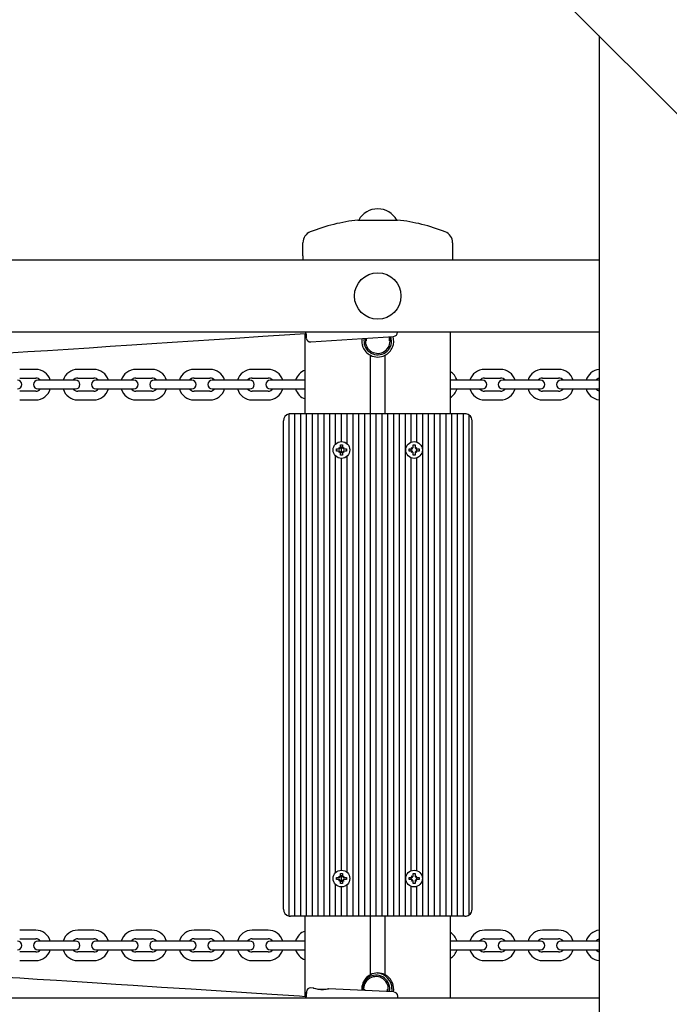
# Model space of a CAD drawing. Units: millimetres. Extents: x 7.5 to 28.2, y 8.3 to 24.
# Drawn here: x 18.5 to 18.9, y 12.5 to 13.2 of the extents above; entities that cross this region are included whole.
import ezdxf

# ---------------------------------------------------------------- set-up
doc = ezdxf.new("R2010")
doc.units = ezdxf.units.MM
doc.header["$LTSCALE"] = 165
doc.header["$PDSIZE"] = -1
doc.linetypes.add('SLD-Сплошная', pattern=[0])
doc.styles.get("Standard").update_dxf_attribs({"font": 'isocpeui.ttf'})
doc.dimstyles.new('ISO-25', dxfattribs={"dimtxt": 2.5, "dimasz": 2.5, "dimexe": 1.25, "dimexo": 0.625, "dimtad": 1, "dimtxsty": 'Standard', "dimcen": 2.5, "dimadec": 0, "dimazin": 0, "dimtfac": 1, "dimtmove": 0, "dimatfit": 3, "dimfxl": 1, "dimarcsym": 0})

# ---------------------------------------------------------------- blocks, each defined once
blk = doc.blocks.new('_D_25')
at = {"color": 0, "lineweight": -2, "transparency": 16777216}
for p, q in [((9.86319, 15.86515), (9.86319, 8.31606)), ((26.54302, 14.75528), (26.54302, 8.31606)), ((10.35819, 8.48106), (26.04802, 8.48106))]:
    blk.add_line(p, q, dxfattribs=at)
at = {"color": 0, "transparency": 16777216}
for points in [[(10.35819, 8.56356), (10.35819, 8.39856), (9.86319, 8.48106)], [(26.04802, 8.56356), (26.04802, 8.39856), (26.54302, 8.48106)]]:
    blk.add_solid(points, dxfattribs=at)
at = {"layer": 'Defpoints', "color": 0, "transparency": 16777216}
for p in [(9.86319, 15.86515), (26.54302, 14.75528), (26.54302, 8.48106)]:
    blk.add_point(p, dxfattribs=at)
at = {"color": 0, "transparency": 16777216, "insert": (18.20311, 9.27506), "char_height": 0.495, "attachment_point": 2}
blk.add_mtext('16,68м', dxfattribs=at)
blk = doc.blocks.new('_D_26')
at = {"color": 0, "lineweight": -2, "transparency": 16777216}
for p, q in [((15.88933, 21.71128), (28.16741, 21.71128)), ((28.00241, 10.44078), (28.00241, 21.21628)), ((22.17983, 9.94578), (28.16741, 9.94578))]:
    blk.add_line(p, q, dxfattribs=at)
at = {"color": 0, "transparency": 16777216}
for points in [[(27.91991, 21.21628), (28.08491, 21.21628), (28.00241, 21.71128)], [(27.91991, 10.44078), (28.08491, 10.44078), (28.00241, 9.94578)]]:
    blk.add_solid(points, dxfattribs=at)
at = {"layer": 'Defpoints', "color": 0, "transparency": 16777216}
for p in [(15.88933, 21.71128), (28.00241, 21.71128), (22.17983, 9.94578)]:
    blk.add_point(p, dxfattribs=at)
at = {"color": 0, "transparency": 16777216, "insert": (27.20841, 15.72907), "char_height": 0.495, "attachment_point": 2, "rotation": 90}
blk.add_mtext('11,77м', dxfattribs=at)

msp = doc.modelspace()

# ---------------------------------------------------------------- linework, layer by layer
at = {"color": 7, "linetype": 'SLD-Сплошная', "lineweight": 25}
for p, q in [((19.51369, 12.49828), (18.83561, 13.17636)), ((18.86619, 13.14578), (18.86619, 11.84179)), ((18.70018, 13.01904), (18.71383, 13.01904)), ((18.71383, 13.01904), (18.72748, 13.01904)), ((18.66233, 12.99449), (18.66233, 13.00347)), ((18.76533, 13.00347), (18.76533, 12.99449)), ((18.66233, 12.99449), (18.66233, 12.99178)), ((18.76533, 12.99449), (18.76533, 12.99178)), ((17.10146, 12.99178), (18.86619, 12.99178)), ((18.86619, 12.94178), (17.10146, 12.94178)), ((18.66383, 12.88578), (18.66383, 12.94094)), ((18.66783, 12.93519), (18.7247, 12.93897)), ((18.72183, 12.93591), (18.72183, 12.93878)), ((18.76383, 12.88578), (18.76383, 12.94178)), ((18.70583, 12.93771), (18.70583, 12.93591)), ((18.70883, 12.88578), (18.70883, 12.92598)), ((18.71883, 12.88578), (18.71883, 12.92598)), ((18.47833, 12.91628), (18.46733, 12.91628)), ((18.51833, 12.91628), (18.50733, 12.91628)), ((18.55833, 12.91628), (18.54733, 12.91628)), ((18.59833, 12.91628), (18.58733, 12.91628)), ((18.63833, 12.91628), (18.62733, 12.91628)), ((18.79833, 12.91628), (18.78733, 12.91628)), ((18.83833, 12.91628), (18.82733, 12.91628)), ((18.46733, 12.91028), (18.47833, 12.91028)), ((18.48733, 12.90878), (18.47983, 12.90878)), ((18.49833, 12.90878), (18.48733, 12.90878)), ((18.50583, 12.90878), (18.49833, 12.90878)), ((18.50733, 12.91028), (18.51833, 12.91028)), ((18.52733, 12.90878), (18.51983, 12.90878)), ((18.53833, 12.90878), (18.52733, 12.90878)), ((18.54583, 12.90878), (18.53833, 12.90878)), ((18.54733, 12.91028), (18.55833, 12.91028)), ((18.56733, 12.90878), (18.55983, 12.90878)), ((18.57833, 12.90878), (18.56733, 12.90878)), ((18.58583, 12.90878), (18.57833, 12.90878)), ((18.58733, 12.91028), (18.59833, 12.91028)), ((18.60733, 12.90878), (18.59983, 12.90878)), ((18.61833, 12.90878), (18.60733, 12.90878)), ((18.62583, 12.90878), (18.61833, 12.90878)), ((18.62733, 12.91028), (18.63833, 12.91028)), ((18.64733, 12.90878), (18.63983, 12.90878)), ((18.65833, 12.90878), (18.64733, 12.90878)), ((18.66383, 12.90878), (18.65833, 12.90878)), ((18.76733, 12.90878), (18.76383, 12.90878)), ((18.77833, 12.90878), (18.76733, 12.90878)), ((18.78583, 12.90878), (18.77833, 12.90878)), ((18.78733, 12.91028), (18.79833, 12.91028)), ((18.80733, 12.90878), (18.79983, 12.90878)), ((18.81833, 12.90878), (18.80733, 12.90878)), ((18.82583, 12.90878), (18.81833, 12.90878)), ((18.82733, 12.91028), (18.83833, 12.91028)), ((18.84733, 12.90878), (18.83983, 12.90878)), ((18.85833, 12.90878), (18.84733, 12.90878)), ((18.86583, 12.90878), (18.85833, 12.90878)), ((18.86619, 12.90876), (18.86583, 12.90878)), ((18.47833, 12.90128), (18.46733, 12.90128)), ((18.47983, 12.90278), (18.48733, 12.90278)), ((18.48733, 12.90278), (18.49833, 12.90278)), ((18.49833, 12.90278), (18.50583, 12.90278)), ((18.51833, 12.90128), (18.50733, 12.90128)), ((18.51983, 12.90278), (18.52733, 12.90278)), ((18.52733, 12.90278), (18.53833, 12.90278)), ((18.53833, 12.90278), (18.54583, 12.90278)), ((18.55833, 12.90128), (18.54733, 12.90128)), ((18.55983, 12.90278), (18.56733, 12.90278)), ((18.56733, 12.90278), (18.57833, 12.90278)), ((18.57833, 12.90278), (18.58583, 12.90278)), ((18.59833, 12.90128), (18.58733, 12.90128)), ((18.59983, 12.90278), (18.60733, 12.90278)), ((18.60733, 12.90278), (18.61833, 12.90278)), ((18.61833, 12.90278), (18.62583, 12.90278)), ((18.63833, 12.90128), (18.62733, 12.90128)), ((18.63983, 12.90278), (18.64733, 12.90278)), ((18.64733, 12.90278), (18.65833, 12.90278)), ((18.65833, 12.90278), (18.66383, 12.90278)), ((18.76383, 12.90278), (18.76733, 12.90278)), ((18.76733, 12.90278), (18.77833, 12.90278)), ((18.77833, 12.90278), (18.78583, 12.90278)), ((18.79833, 12.90128), (18.78733, 12.90128)), ((18.79983, 12.90278), (18.80733, 12.90278)), ((18.80733, 12.90278), (18.81833, 12.90278)), ((18.81833, 12.90278), (18.82583, 12.90278)), ((18.83833, 12.90128), (18.82733, 12.90128)), ((18.83983, 12.90278), (18.84733, 12.90278)), ((18.84733, 12.90278), (18.85833, 12.90278)), ((18.85833, 12.90278), (18.86583, 12.90278)), ((18.86583, 12.90278), (18.86619, 12.9028)), ((18.46733, 12.89528), (18.47833, 12.89528)), ((18.50733, 12.89528), (18.51833, 12.89528)), ((18.54733, 12.89528), (18.55833, 12.89528)), ((18.58733, 12.89528), (18.59833, 12.89528)), ((18.62733, 12.89528), (18.63833, 12.89528)), ((18.78733, 12.89528), (18.79833, 12.89528)), ((18.82733, 12.89528), (18.83833, 12.89528)), ((18.65283, 12.53988), (18.65283, 12.88568)), ((18.65683, 12.88578), (18.65383, 12.88578)), ((18.65683, 12.53978), (18.65683, 12.88578)), ((18.66083, 12.88578), (18.65683, 12.88578)), ((18.66083, 12.53978), (18.66083, 12.88578)), ((18.66483, 12.88578), (18.66083, 12.88578)), ((18.66483, 12.53978), (18.66483, 12.88578)), ((18.66883, 12.88578), (18.66483, 12.88578)), ((18.66883, 12.53978), (18.66883, 12.88578)), ((18.67283, 12.88578), (18.66883, 12.88578)), ((18.67283, 12.53978), (18.67283, 12.88578)), ((18.67683, 12.88578), (18.67283, 12.88578)), ((18.67683, 12.53978), (18.67683, 12.88578)), ((18.68083, 12.88578), (18.67683, 12.88578)), ((18.68083, 12.53978), (18.68083, 12.88578)), ((18.68483, 12.88578), (18.68083, 12.88578)), ((18.68483, 12.86491), (18.68483, 12.88578)), ((18.68883, 12.88578), (18.68483, 12.88578)), ((18.68883, 12.86653), (18.68883, 12.88578)), ((18.69283, 12.88578), (18.68883, 12.88578)), ((18.69283, 12.86491), (18.69283, 12.88578)), ((18.69683, 12.88578), (18.69283, 12.88578)), ((18.69683, 12.53978), (18.69683, 12.88578)), ((18.70083, 12.88578), (18.69683, 12.88578)), ((18.70083, 12.53978), (18.70083, 12.88578)), ((18.70483, 12.88578), (18.70083, 12.88578)), ((18.70483, 12.53978), (18.70483, 12.88578)), ((18.70883, 12.88578), (18.70483, 12.88578)), ((18.70883, 12.53978), (18.70883, 12.88578)), ((18.71283, 12.88578), (18.70883, 12.88578)), ((18.71283, 12.53978), (18.71283, 12.88578)), ((18.71683, 12.88578), (18.71283, 12.88578)), ((18.71683, 12.53978), (18.71683, 12.88578)), ((18.72083, 12.88578), (18.71683, 12.88578)), ((18.72083, 12.53978), (18.72083, 12.88578)), ((18.72483, 12.88578), (18.72083, 12.88578)), ((18.72483, 12.53978), (18.72483, 12.88578)), ((18.72883, 12.88578), (18.72483, 12.88578)), ((18.72883, 12.53978), (18.72883, 12.88578)), ((18.73283, 12.88578), (18.72883, 12.88578)), ((18.73283, 12.53978), (18.73283, 12.88578)), ((18.73683, 12.88578), (18.73283, 12.88578)), ((18.73683, 12.86617), (18.73683, 12.88578)), ((18.74083, 12.88578), (18.73683, 12.88578)), ((18.74083, 12.86617), (18.74083, 12.88578)), ((18.74483, 12.88578), (18.74083, 12.88578)), ((18.74483, 12.53978), (18.74483, 12.88578)), ((18.74883, 12.88578), (18.74483, 12.88578)), ((18.74883, 12.53978), (18.74883, 12.88578)), ((18.75283, 12.88578), (18.74883, 12.88578)), ((18.75283, 12.53978), (18.75283, 12.88578)), ((18.75683, 12.88578), (18.75283, 12.88578)), ((18.75683, 12.53978), (18.75683, 12.88578)), ((18.76083, 12.88578), (18.75683, 12.88578)), ((18.76083, 12.53978), (18.76083, 12.88578)), ((18.76483, 12.88578), (18.76083, 12.88578)), ((18.76483, 12.53978), (18.76483, 12.88578)), ((18.76883, 12.88578), (18.76483, 12.88578)), ((18.76883, 12.53978), (18.76883, 12.88578)), ((18.77283, 12.88578), (18.76883, 12.88578)), ((18.77283, 12.53978), (18.77283, 12.88578)), ((18.77383, 12.88578), (18.77283, 12.88578)), ((18.77683, 12.54078), (18.77683, 12.88478)), ((18.64883, 12.54478), (18.64883, 12.88078)), ((18.77883, 12.54478), (18.77883, 12.88078)), ((18.68813, 12.86423), (18.68953, 12.86423)), ((18.68813, 12.86251), (18.68813, 12.86423)), ((18.68953, 12.86423), (18.68953, 12.86251)), ((18.73813, 12.86423), (18.73953, 12.86423)), ((18.73813, 12.86251), (18.73813, 12.86423)), ((18.73953, 12.86423), (18.73953, 12.86251)), ((18.68538, 12.86148), (18.6871, 12.86148)), ((18.68538, 12.86008), (18.68538, 12.86148)), ((18.6871, 12.86008), (18.68538, 12.86008)), ((18.68762, 12.86162), (18.6871, 12.86251)), ((18.68711, 12.8625), (18.6871, 12.86251)), ((18.6871, 12.86251), (18.68799, 12.86199)), ((18.6871, 12.85906), (18.68762, 12.85994)), ((18.68799, 12.85957), (18.6871, 12.85906)), ((18.68711, 12.85906), (18.6871, 12.85906)), ((18.68813, 12.85733), (18.68813, 12.85906)), ((18.68953, 12.85733), (18.68813, 12.85733)), ((18.68883, 12.85849), (18.68883, 12.86308)), ((18.68953, 12.85906), (18.68953, 12.85733)), ((18.68967, 12.86199), (18.69055, 12.86251)), ((18.69055, 12.85906), (18.68967, 12.85957)), ((18.69055, 12.86251), (18.69004, 12.86162)), ((18.69004, 12.85994), (18.69055, 12.85906)), ((18.69055, 12.8625), (18.69055, 12.86251)), ((18.69055, 12.86148), (18.69228, 12.86148)), ((18.69228, 12.86008), (18.69055, 12.86008)), ((18.69055, 12.85906), (18.69055, 12.85906)), ((18.69228, 12.86148), (18.69228, 12.86008)), ((18.73538, 12.86148), (18.7371, 12.86148)), ((18.73538, 12.86008), (18.73538, 12.86148)), ((18.7371, 12.86008), (18.73538, 12.86008)), ((18.73683, 12.86008), (18.73683, 12.86148)), ((18.7371, 12.86251), (18.73799, 12.86199)), ((18.73762, 12.86162), (18.7371, 12.86251)), ((18.73728, 12.86233), (18.7371, 12.86251)), ((18.7371, 12.85906), (18.73762, 12.85994)), ((18.73799, 12.85957), (18.7371, 12.85906)), ((18.73728, 12.85923), (18.7371, 12.85906)), ((18.73813, 12.85733), (18.73813, 12.85906)), ((18.73953, 12.85733), (18.73813, 12.85733)), ((18.73953, 12.85906), (18.73953, 12.85733)), ((18.73967, 12.86199), (18.74055, 12.86251)), ((18.74055, 12.85906), (18.73967, 12.85957)), ((18.74055, 12.86251), (18.74004, 12.86162)), ((18.74004, 12.85994), (18.74055, 12.85906)), ((18.74038, 12.86233), (18.74055, 12.86251)), ((18.74038, 12.85923), (18.74055, 12.85906)), ((18.74055, 12.86148), (18.74228, 12.86148)), ((18.74228, 12.86008), (18.74055, 12.86008)), ((18.74083, 12.86008), (18.74083, 12.86148)), ((18.74228, 12.86148), (18.74228, 12.86008)), ((18.68483, 12.56991), (18.68483, 12.85665)), ((18.68883, 12.57153), (18.68883, 12.85503)), ((18.69283, 12.56991), (18.69283, 12.85665)), ((18.73683, 12.57117), (18.73683, 12.85539)), ((18.74083, 12.57117), (18.74083, 12.85539)), ((18.68538, 12.56648), (18.6871, 12.56648)), ((18.68538, 12.56508), (18.68538, 12.56648)), ((18.68711, 12.5675), (18.6871, 12.56751)), ((18.6871, 12.56751), (18.68799, 12.56699)), ((18.68762, 12.56662), (18.6871, 12.56751)), ((18.68813, 12.56923), (18.68953, 12.56923)), ((18.68813, 12.56751), (18.68813, 12.56923)), ((18.68883, 12.56349), (18.68883, 12.56808)), ((18.68953, 12.56923), (18.68953, 12.56751)), ((18.68967, 12.56699), (18.69055, 12.56751)), ((18.69055, 12.56751), (18.69004, 12.56662)), ((18.69055, 12.5675), (18.69055, 12.56751)), ((18.69055, 12.56648), (18.69228, 12.56648)), ((18.69228, 12.56648), (18.69228, 12.56508)), ((18.73538, 12.56648), (18.7371, 12.56648)), ((18.73538, 12.56508), (18.73538, 12.56648)), ((18.73683, 12.56508), (18.73683, 12.56648)), ((18.7371, 12.56751), (18.73799, 12.56699)), ((18.73762, 12.56662), (18.7371, 12.56751)), ((18.73728, 12.56733), (18.7371, 12.56751)), ((18.73813, 12.56923), (18.73953, 12.56923)), ((18.73813, 12.56751), (18.73813, 12.56923)), ((18.73953, 12.56923), (18.73953, 12.56751)), ((18.73967, 12.56699), (18.74055, 12.56751)), ((18.74055, 12.56751), (18.74004, 12.56662)), ((18.74038, 12.56733), (18.74055, 12.56751)), ((18.74055, 12.56648), (18.74228, 12.56648)), ((18.74083, 12.56508), (18.74083, 12.56648)), ((18.74228, 12.56648), (18.74228, 12.56508)), ((18.68483, 12.53978), (18.68483, 12.56165)), ((18.6871, 12.56508), (18.68538, 12.56508)), ((18.6871, 12.56406), (18.68762, 12.56494)), ((18.68799, 12.56457), (18.6871, 12.56406)), ((18.68711, 12.56406), (18.6871, 12.56406)), ((18.68813, 12.56233), (18.68813, 12.56406)), ((18.68953, 12.56233), (18.68813, 12.56233)), ((18.68883, 12.53978), (18.68883, 12.56003)), ((18.68953, 12.56406), (18.68953, 12.56233)), ((18.69055, 12.56406), (18.68967, 12.56457)), ((18.69004, 12.56494), (18.69055, 12.56406)), ((18.69228, 12.56508), (18.69055, 12.56508)), ((18.69055, 12.56406), (18.69055, 12.56406)), ((18.69283, 12.53978), (18.69283, 12.56165)), ((18.7371, 12.56508), (18.73538, 12.56508)), ((18.73683, 12.53978), (18.73683, 12.56039)), ((18.7371, 12.56406), (18.73762, 12.56494)), ((18.73799, 12.56457), (18.7371, 12.56406)), ((18.73728, 12.56423), (18.7371, 12.56406)), ((18.73813, 12.56233), (18.73813, 12.56406)), ((18.73953, 12.56233), (18.73813, 12.56233)), ((18.73953, 12.56406), (18.73953, 12.56233)), ((18.74055, 12.56406), (18.73967, 12.56457)), ((18.74004, 12.56494), (18.74055, 12.56406)), ((18.74038, 12.56423), (18.74055, 12.56406)), ((18.74228, 12.56508), (18.74055, 12.56508)), ((18.74083, 12.53978), (18.74083, 12.56039)), ((18.65683, 12.53978), (18.65383, 12.53978)), ((18.66083, 12.53978), (18.65683, 12.53978)), ((18.66483, 12.53978), (18.66083, 12.53978)), ((18.66383, 12.48448), (18.66383, 12.53978)), ((18.66883, 12.53978), (18.66483, 12.53978)), ((18.67283, 12.53978), (18.66883, 12.53978)), ((18.67683, 12.53978), (18.67283, 12.53978)), ((18.68083, 12.53978), (18.67683, 12.53978)), ((18.68483, 12.53978), (18.68083, 12.53978)), ((18.68883, 12.53978), (18.68483, 12.53978)), ((18.69283, 12.53978), (18.68883, 12.53978)), ((18.69683, 12.53978), (18.69283, 12.53978)), ((18.70083, 12.53978), (18.69683, 12.53978)), ((18.70483, 12.53978), (18.70083, 12.53978)), ((18.70883, 12.53978), (18.70483, 12.53978)), ((18.71283, 12.53978), (18.70883, 12.53978)), ((18.70883, 12.49958), (18.70883, 12.53978)), ((18.71683, 12.53978), (18.71283, 12.53978)), ((18.72083, 12.53978), (18.71683, 12.53978)), ((18.71883, 12.49958), (18.71883, 12.53978)), ((18.72483, 12.53978), (18.72083, 12.53978)), ((18.72883, 12.53978), (18.72483, 12.53978)), ((18.73283, 12.53978), (18.72883, 12.53978)), ((18.73683, 12.53978), (18.73283, 12.53978)), ((18.74083, 12.53978), (18.73683, 12.53978)), ((18.74483, 12.53978), (18.74083, 12.53978)), ((18.74883, 12.53978), (18.74483, 12.53978)), ((18.75283, 12.53978), (18.74883, 12.53978)), ((18.75683, 12.53978), (18.75283, 12.53978)), ((18.76083, 12.53978), (18.75683, 12.53978)), ((18.76483, 12.53978), (18.76083, 12.53978)), ((18.76383, 12.48378), (18.76383, 12.53978)), ((18.76883, 12.53978), (18.76483, 12.53978)), ((18.77283, 12.53978), (18.76883, 12.53978)), ((18.77383, 12.53978), (18.77283, 12.53978)), ((18.47833, 12.53028), (18.46733, 12.53028)), ((18.51833, 12.53028), (18.50733, 12.53028)), ((18.55833, 12.53028), (18.54733, 12.53028)), ((18.59833, 12.53028), (18.58733, 12.53028)), ((18.63833, 12.53028), (18.62733, 12.53028)), ((18.79833, 12.53028), (18.78733, 12.53028)), ((18.83833, 12.53028), (18.82733, 12.53028)), ((18.46733, 12.52428), (18.47833, 12.52428)), ((18.48733, 12.52278), (18.47983, 12.52278)), ((18.49833, 12.52278), (18.48733, 12.52278)), ((18.50583, 12.52278), (18.49833, 12.52278)), ((18.50733, 12.52428), (18.51833, 12.52428)), ((18.52733, 12.52278), (18.51983, 12.52278)), ((18.53833, 12.52278), (18.52733, 12.52278)), ((18.54583, 12.52278), (18.53833, 12.52278)), ((18.54733, 12.52428), (18.55833, 12.52428)), ((18.56733, 12.52278), (18.55983, 12.52278)), ((18.57833, 12.52278), (18.56733, 12.52278)), ((18.58583, 12.52278), (18.57833, 12.52278)), ((18.58733, 12.52428), (18.59833, 12.52428)), ((18.60733, 12.52278), (18.59983, 12.52278)), ((18.61833, 12.52278), (18.60733, 12.52278)), ((18.62583, 12.52278), (18.61833, 12.52278)), ((18.62733, 12.52428), (18.63833, 12.52428)), ((18.64733, 12.52278), (18.63983, 12.52278)), ((18.65833, 12.52278), (18.64733, 12.52278)), ((18.66383, 12.52278), (18.65833, 12.52278)), ((18.76733, 12.52278), (18.76383, 12.52278)), ((18.77833, 12.52278), (18.76733, 12.52278)), ((18.78583, 12.52278), (18.77833, 12.52278)), ((18.78733, 12.52428), (18.79833, 12.52428)), ((18.80733, 12.52278), (18.79983, 12.52278)), ((18.81833, 12.52278), (18.80733, 12.52278)), ((18.82583, 12.52278), (18.81833, 12.52278)), ((18.82733, 12.52428), (18.83833, 12.52428)), ((18.84733, 12.52278), (18.83983, 12.52278)), ((18.85833, 12.52278), (18.84733, 12.52278)), ((18.86583, 12.52278), (18.85833, 12.52278)), ((18.86619, 12.52276), (18.86583, 12.52278)), ((18.47833, 12.51528), (18.46733, 12.51528)), ((18.47983, 12.51678), (18.48733, 12.51678)), ((18.48733, 12.51678), (18.49833, 12.51678)), ((18.49833, 12.51678), (18.50583, 12.51678)), ((18.51833, 12.51528), (18.50733, 12.51528)), ((18.51983, 12.51678), (18.52733, 12.51678)), ((18.52733, 12.51678), (18.53833, 12.51678)), ((18.53833, 12.51678), (18.54583, 12.51678)), ((18.55833, 12.51528), (18.54733, 12.51528)), ((18.55983, 12.51678), (18.56733, 12.51678)), ((18.56733, 12.51678), (18.57833, 12.51678)), ((18.57833, 12.51678), (18.58583, 12.51678)), ((18.59833, 12.51528), (18.58733, 12.51528)), ((18.59983, 12.51678), (18.60733, 12.51678)), ((18.60733, 12.51678), (18.61833, 12.51678)), ((18.61833, 12.51678), (18.62583, 12.51678)), ((18.63833, 12.51528), (18.62733, 12.51528)), ((18.63983, 12.51678), (18.64733, 12.51678)), ((18.64733, 12.51678), (18.65833, 12.51678)), ((18.65833, 12.51678), (18.66383, 12.51678)), ((18.76383, 12.51678), (18.76733, 12.51678)), ((18.76733, 12.51678), (18.77833, 12.51678)), ((18.77833, 12.51678), (18.78583, 12.51678)), ((18.79833, 12.51528), (18.78733, 12.51528)), ((18.79983, 12.51678), (18.80733, 12.51678)), ((18.80733, 12.51678), (18.81833, 12.51678)), ((18.81833, 12.51678), (18.82583, 12.51678)), ((18.83833, 12.51528), (18.82733, 12.51528)), ((18.83983, 12.51678), (18.84733, 12.51678)), ((18.84733, 12.51678), (18.85833, 12.51678)), ((18.85833, 12.51678), (18.86583, 12.51678)), ((18.86583, 12.51678), (18.86619, 12.5168)), ((18.46733, 12.50928), (18.47833, 12.50928)), ((18.50733, 12.50928), (18.51833, 12.50928)), ((18.54733, 12.50928), (18.55833, 12.50928)), ((18.58733, 12.50928), (18.59833, 12.50928)), ((18.62733, 12.50928), (18.63833, 12.50928)), ((18.78733, 12.50928), (18.79833, 12.50928)), ((18.82733, 12.50928), (18.83833, 12.50928)), ((18.66972, 12.4904), (18.66785, 12.49049)), ((18.72479, 12.48773), (18.67993, 12.48991)), ((18.70312, 12.48978), (18.70318, 12.48878)), ((18.70462, 12.48965), (18.70462, 12.48871)), ((18.72062, 12.48793), (18.72062, 12.48965)), ((17.10146, 12.48378), (18.86619, 12.48378))]:
    msp.add_line(p, q, dxfattribs=at)
at = {"color": 7, "linetype": 'SLD-Сплошная', "lineweight": 25, "flags": 128}
for points in [[(18.36641, 12.9223), (18.36925, 12.92236), (18.37279, 12.92251), (18.37657, 12.92269), (18.38023, 12.92287), (18.38346, 12.92305), (18.38613, 12.92319), (18.39853, 12.9239), (18.40959, 12.92455), (18.42067, 12.92523), (18.44028, 12.92644), (18.45965, 12.92765), (18.47297, 12.9285), (18.48645, 12.92936), (18.50071, 12.93027), (18.51525, 12.93121), (18.5297, 12.93214), (18.54446, 12.9331), (18.55832, 12.93401), (18.57239, 12.93492), (18.58684, 12.93587), (18.60129, 12.93682), (18.61571, 12.93777), (18.63471, 12.93902), (18.65325, 12.94024), (18.65676, 12.94048), (18.66051, 12.94072), (18.66444, 12.94098)], [(18.66443, 12.94093), (18.66446, 12.94059), (18.66447, 12.94049), (18.66446, 12.94076), (18.66442, 12.94138), (18.66439, 12.94178)], [(18.72178, 12.93877), (18.72214, 12.93755), (18.72233, 12.93578)], [(18.72333, 12.93578), (18.72315, 12.93763), (18.72282, 12.93884)], [(18.66455, 12.48444), (18.66393, 12.48448), (18.65985, 12.48474), (18.64088, 12.48597), (18.60607, 12.48821), (18.58535, 12.48955), (18.56492, 12.49086), (18.5455, 12.49211), (18.53341, 12.49289), (18.52061, 12.49371), (18.50681, 12.49459), (18.4926, 12.4955), (18.47943, 12.49634), (18.46735, 12.49711), (18.46237, 12.49742), (18.45687, 12.49777), (18.45036, 12.49819), (18.44285, 12.49866), (18.43432, 12.4992), (18.4248, 12.4998), (18.4149, 12.50042), (18.4041, 12.50109), (18.39241, 12.5018), (18.37982, 12.50256), (18.36633, 12.50326)], [(18.66454, 12.48378), (18.66454, 12.48381), (18.66457, 12.48461), (18.66459, 12.48505), (18.66459, 12.48513), (18.66457, 12.48483), (18.66455, 12.48446)], [(18.67993, 12.48989), (18.68003, 12.48987), (18.67974, 12.48976), (18.67908, 12.48959), (18.67801, 12.48938), (18.6765, 12.48922), (18.67466, 12.48922), (18.67281, 12.48944), (18.67119, 12.48981), (18.67008, 12.49018), (18.66969, 12.49036), (18.66973, 12.4904), (18.67015, 12.49032), (18.67094, 12.49014), (18.67216, 12.4899), (18.67381, 12.48968), (18.67569, 12.48958), (18.6775, 12.48964), (18.67829, 12.48972), (18.67829, 12.48972)], [(18.67829, 12.48972), (18.67927, 12.48983), (18.67988, 12.4899)], [(18.72362, 12.48978), (18.72345, 12.48782), (18.72344, 12.48779)]]:
    msp.add_lwpolyline(points, dxfattribs=at)
at = {"color": 7, "linetype": 'SLD-Сплошная', "lineweight": 25}
for centre, radius in [((18.71383, 12.96678), 0.016), ((18.68883, 12.86078), 0.00575), ((18.73883, 12.86078), 0.00575), ((18.68883, 12.56578), 0.00575), ((18.73883, 12.56578), 0.00575)]:
    msp.add_circle(centre, radius, dxfattribs=at)
for centre, radius, start, end in [((18.71383, 13.01181), 0.01497, 28.87528, 151.12472), ((18.71383, 12.89372), 0.12606, 96.21643, 111.62108), ((18.71383, 12.89372), 0.12606, 68.37892, 83.78357), ((18.67033, 13.00347), 0.008, 111.62108, 180), ((18.75733, 13.00347), 0.008, 360, 68.37892), ((18.43185, 12.92587), 0.2331, 2.97978, 3.91361), ((18.82356, 12.9511), 0.15946, 183.67831, 184.7149), ((18.71383, 12.93578), 0.011, 337.96013, 16.71826), ((18.72456, 12.94194), 0.00294, 272.7207, 359.16789), ((18.66757, 12.93815), 0.00294, 187.38604, 275.04584), ((18.71383, 12.93578), 0.011, 170.87773, 202.03987), ((18.71383, 12.93578), 0.011, 202.04008, 242.96598), ((18.71383, 12.93578), 0.0095, 168.79323, 0), ((18.71383, 12.93578), 0.0085, 166.97847, 0), ((18.71383, 12.93578), 0.011, 297.03291, 337.96235), ((18.71383, 12.93578), 0.011, 242.96431, 297.03569), ((18.47833, 12.90578), 0.0105, 16.60155, 90), ((18.50733, 12.90578), 0.0105, 90, 163.39845), ((18.51833, 12.90578), 0.0105, 16.60155, 90), ((18.54733, 12.90578), 0.0105, 90, 163.39845), ((18.55833, 12.90578), 0.0105, 16.60155, 90), ((18.58733, 12.90578), 0.0105, 90, 163.39845), ((18.59833, 12.90578), 0.0105, 16.60155, 90), ((18.62733, 12.90578), 0.0105, 90, 163.39845), ((18.63833, 12.90578), 0.0105, 16.60155, 90), ((18.66733, 12.90578), 0.0105, 109.47122, 163.39845), ((18.75833, 12.90578), 0.0105, 16.60155, 58.41186), ((18.78733, 12.90578), 0.0105, 90, 163.39845), ((18.79833, 12.90578), 0.0105, 16.60155, 90), ((18.82733, 12.90578), 0.0105, 90, 163.39845), ((18.83833, 12.90578), 0.0105, 16.60155, 90), ((18.86733, 12.90578), 0.0105, 96.20208, 163.39845), ((18.46583, 12.90578), 0.003, 270, 90), ((18.47983, 12.90578), 0.003, 90, 270), ((18.47833, 12.90578), 0.0045, 41.81031, 90), ((18.50733, 12.90578), 0.0045, 90, 138.18969), ((18.50583, 12.90578), 0.003, 270, 90), ((18.51983, 12.90578), 0.003, 90, 270), ((18.51833, 12.90578), 0.0045, 41.81031, 90), ((18.54733, 12.90578), 0.0045, 90, 138.18969), ((18.54583, 12.90578), 0.003, 270, 90), ((18.55983, 12.90578), 0.003, 90, 270), ((18.55833, 12.90578), 0.0045, 41.81031, 90), ((18.58733, 12.90578), 0.0045, 90, 138.18969), ((18.58583, 12.90578), 0.003, 270, 90), ((18.59983, 12.90578), 0.003, 90, 270), ((18.59833, 12.90578), 0.0045, 41.81031, 90), ((18.62733, 12.90578), 0.0045, 90, 138.18969), ((18.62583, 12.90578), 0.003, 270, 90), ((18.63983, 12.90578), 0.003, 90, 270), ((18.63833, 12.90578), 0.0045, 41.81031, 90), ((18.78733, 12.90578), 0.0045, 90, 138.18969), ((18.78583, 12.90578), 0.003, 270, 90), ((18.79983, 12.90578), 0.003, 90, 270), ((18.79833, 12.90578), 0.0045, 41.81031, 90), ((18.82733, 12.90578), 0.0045, 90, 138.18969), ((18.82583, 12.90578), 0.003, 270, 90), ((18.83983, 12.90578), 0.003, 90, 270), ((18.83833, 12.90578), 0.0045, 41.81031, 90), ((18.86733, 12.90578), 0.0045, 104.6008, 138.18969), ((18.47833, 12.90578), 0.0045, 270, 318.18969), ((18.47833, 12.90578), 0.0105, 270, 343.39845), ((18.50733, 12.90578), 0.0105, 196.60155, 270), ((18.50733, 12.90578), 0.0045, 221.81031, 270), ((18.51833, 12.90578), 0.0045, 270, 318.18969), ((18.51833, 12.90578), 0.0105, 270, 343.39845), ((18.54733, 12.90578), 0.0105, 196.60155, 270), ((18.54733, 12.90578), 0.0045, 221.81031, 270), ((18.55833, 12.90578), 0.0045, 270, 318.18969), ((18.55833, 12.90578), 0.0105, 270, 343.39845), ((18.58733, 12.90578), 0.0105, 196.60155, 270), ((18.58733, 12.90578), 0.0045, 221.81031, 270), ((18.59833, 12.90578), 0.0045, 270, 318.18969), ((18.59833, 12.90578), 0.0105, 270, 343.39845), ((18.62733, 12.90578), 0.0105, 196.60155, 270), ((18.62733, 12.90578), 0.0045, 221.81031, 270), ((18.63833, 12.90578), 0.0045, 270, 318.18969), ((18.63833, 12.90578), 0.0105, 270, 343.39845), ((18.66733, 12.90578), 0.0105, 196.60155, 250.52878), ((18.75833, 12.90578), 0.0105, 301.58814, 343.39845), ((18.78733, 12.90578), 0.0105, 196.60155, 270), ((18.78733, 12.90578), 0.0045, 221.81031, 270), ((18.79833, 12.90578), 0.0045, 270, 318.18969), ((18.79833, 12.90578), 0.0105, 270, 343.39845), ((18.82733, 12.90578), 0.0105, 196.60155, 270), ((18.82733, 12.90578), 0.0045, 221.81031, 270), ((18.83833, 12.90578), 0.0045, 270, 318.18969), ((18.83833, 12.90578), 0.0105, 270, 343.39845), ((18.86733, 12.90578), 0.0105, 196.60155, 263.79792), ((18.86733, 12.90578), 0.0045, 221.81031, 255.3992), ((18.65383, 12.88078), 0.005, 101.54205, 179.99448), ((18.65407, 12.87842), 0.00736, 91.84689, 99.67167), ((18.77383, 12.88078), 0.005, 53.12308, 90.00975), ((18.77383, 12.88078), 0.005, 359.98794, 53.14217), ((18.6871, 12.86251), 0.00103, 270, 300), ((18.6871, 12.85906), 0.00103, 60, 90), ((18.6871, 12.86251), 0.00102, 328.23325, 330), ((18.6871, 12.85906), 0.00103, 30, 31.76675), ((18.6871, 12.86251), 0.00102, 330, 0), ((18.6871, 12.85906), 0.00103, 360, 30), ((18.69055, 12.86251), 0.00103, 180, 210), ((18.69055, 12.85906), 0.00103, 150, 180), ((18.69055, 12.86251), 0.00102, 210, 211.76675), ((18.69055, 12.85906), 0.00102, 148.23325, 150), ((18.69055, 12.86251), 0.00103, 240, 270), ((18.69055, 12.85906), 0.00103, 90, 120), ((18.7371, 12.86251), 0.00103, 270, 300), ((18.7371, 12.85906), 0.00103, 60, 90), ((18.7371, 12.86251), 0.00103, 300, 301.89632), ((18.7371, 12.85906), 0.00102, 58.10368, 60), ((18.7371, 12.86251), 0.00103, 329.08264, 330), ((18.7371, 12.85906), 0.00102, 30, 30.91736), ((18.7371, 12.86251), 0.00102, 330, 0), ((18.7371, 12.85906), 0.00102, 360, 30), ((18.74055, 12.86251), 0.00103, 180, 210), ((18.74055, 12.85906), 0.00103, 150, 180), ((18.74055, 12.86251), 0.00103, 210, 210.91736), ((18.74055, 12.85906), 0.00103, 149.08264, 150), ((18.74055, 12.86251), 0.00102, 238.10368, 240), ((18.74055, 12.85906), 0.00103, 120, 121.89632), ((18.74055, 12.86251), 0.00103, 240, 270), ((18.74055, 12.85906), 0.00103, 90, 120), ((18.6871, 12.56751), 0.00103, 270, 300), ((18.6871, 12.56751), 0.00103, 328.23325, 330), ((18.6871, 12.56751), 0.00102, 330, 0), ((18.69055, 12.56751), 0.00103, 180, 210), ((18.69055, 12.56751), 0.00102, 210, 211.76675), ((18.69055, 12.56751), 0.00103, 240, 270), ((18.7371, 12.56751), 0.00103, 270, 300), ((18.7371, 12.56751), 0.00103, 300, 301.89632), ((18.7371, 12.56751), 0.00103, 329.08264, 330), ((18.7371, 12.56751), 0.00102, 330, 0), ((18.74055, 12.56751), 0.00103, 180, 210), ((18.74055, 12.56751), 0.00102, 210, 210.91736), ((18.74055, 12.56751), 0.00102, 238.10368, 240), ((18.74055, 12.56751), 0.00103, 240, 270), ((18.6871, 12.56406), 0.00103, 60, 90), ((18.6871, 12.56406), 0.00103, 30, 31.76675), ((18.6871, 12.56406), 0.00102, 360, 30), ((18.69055, 12.56406), 0.00103, 150, 180), ((18.69055, 12.56406), 0.00103, 148.23325, 150), ((18.69055, 12.56406), 0.00103, 90, 120), ((18.7371, 12.56406), 0.00103, 60, 90), ((18.7371, 12.56406), 0.00102, 58.10368, 60), ((18.7371, 12.56406), 0.00102, 30, 30.91736), ((18.7371, 12.56406), 0.00102, 360, 30), ((18.74055, 12.56406), 0.00103, 150, 180), ((18.74055, 12.56406), 0.00103, 149.08264, 150), ((18.74055, 12.56406), 0.00103, 120, 121.89632), ((18.74055, 12.56406), 0.00103, 90, 120), ((18.65383, 12.54478), 0.005, 179.99137, 258.47211), ((18.65383, 12.54475), 0.00497, 258.42823, 270.02616), ((18.77383, 12.54479), 0.00501, 270.0291, 306.83807), ((18.77383, 12.54478), 0.005, 306.87212, 0.00051), ((18.47833, 12.51978), 0.0105, 16.60155, 90), ((18.50733, 12.51978), 0.0105, 90, 163.39845), ((18.51833, 12.51978), 0.0105, 16.60155, 90), ((18.54733, 12.51978), 0.0105, 90, 163.39845), ((18.55833, 12.51978), 0.0105, 16.60155, 90), ((18.58733, 12.51978), 0.0105, 90, 163.39845), ((18.59833, 12.51978), 0.0105, 16.60155, 90), ((18.62733, 12.51978), 0.0105, 90, 163.39845), ((18.63833, 12.51978), 0.0105, 16.60155, 90), ((18.66733, 12.51978), 0.0105, 109.47122, 163.39845), ((18.75833, 12.51978), 0.0105, 16.60155, 58.41186), ((18.78733, 12.51978), 0.0105, 90, 163.39845), ((18.79833, 12.51978), 0.0105, 16.60155, 90), ((18.82733, 12.51978), 0.0105, 90, 163.39845), ((18.83833, 12.51978), 0.0105, 16.60155, 90), ((18.86733, 12.51978), 0.0105, 96.20208, 163.39845), ((18.46583, 12.51978), 0.003, 270, 90), ((18.47983, 12.51978), 0.003, 90, 270), ((18.47833, 12.51978), 0.0045, 41.81031, 90), ((18.50733, 12.51978), 0.0045, 90, 138.18969), ((18.50583, 12.51978), 0.003, 270, 90), ((18.51983, 12.51978), 0.003, 90, 270), ((18.51833, 12.51978), 0.0045, 41.81031, 90), ((18.54733, 12.51978), 0.0045, 90, 138.18969), ((18.54583, 12.51978), 0.003, 270, 90), ((18.55983, 12.51978), 0.003, 90, 270), ((18.55833, 12.51978), 0.0045, 41.81031, 90), ((18.58733, 12.51978), 0.0045, 90, 138.18969), ((18.58583, 12.51978), 0.003, 270, 90), ((18.59983, 12.51978), 0.003, 90, 270), ((18.59833, 12.51978), 0.0045, 41.81031, 90), ((18.62733, 12.51978), 0.0045, 90, 138.18969), ((18.62583, 12.51978), 0.003, 270, 90), ((18.63983, 12.51978), 0.003, 90, 270), ((18.63833, 12.51978), 0.0045, 41.81031, 90), ((18.78733, 12.51978), 0.0045, 90, 138.18969), ((18.78583, 12.51978), 0.003, 270, 90), ((18.79983, 12.51978), 0.003, 90, 270), ((18.79833, 12.51978), 0.0045, 41.81031, 90), ((18.82733, 12.51978), 0.0045, 90, 138.18969), ((18.82583, 12.51978), 0.003, 270, 90), ((18.83983, 12.51978), 0.003, 90, 270), ((18.83833, 12.51978), 0.0045, 41.81031, 90), ((18.86733, 12.51978), 0.0045, 104.6008, 138.18969), ((18.47833, 12.51978), 0.0045, 270, 318.18969), ((18.47833, 12.51978), 0.0105, 270, 343.39845), ((18.50733, 12.51978), 0.0105, 196.60155, 270), ((18.50733, 12.51978), 0.0045, 221.81031, 270), ((18.51833, 12.51978), 0.0045, 270, 318.18969), ((18.51833, 12.51978), 0.0105, 270, 343.39845), ((18.54733, 12.51978), 0.0105, 196.60155, 270), ((18.54733, 12.51978), 0.0045, 221.81031, 270), ((18.55833, 12.51978), 0.0045, 270, 318.18969), ((18.55833, 12.51978), 0.0105, 270, 343.39845), ((18.58733, 12.51978), 0.0105, 196.60155, 270), ((18.58733, 12.51978), 0.0045, 221.81031, 270), ((18.59833, 12.51978), 0.0045, 270, 318.18969), ((18.59833, 12.51978), 0.0105, 270, 343.39845), ((18.62733, 12.51978), 0.0105, 196.60155, 270), ((18.62733, 12.51978), 0.0045, 221.81031, 270), ((18.63833, 12.51978), 0.0045, 270, 318.18969), ((18.63833, 12.51978), 0.0105, 270, 343.39845), ((18.66733, 12.51978), 0.0105, 196.60155, 250.52878), ((18.75833, 12.51978), 0.0105, 301.58814, 343.39845), ((18.78733, 12.51978), 0.0105, 196.60155, 270), ((18.78733, 12.51978), 0.0045, 221.81031, 270), ((18.79833, 12.51978), 0.0045, 270, 318.18969), ((18.79833, 12.51978), 0.0105, 270, 343.39845), ((18.82733, 12.51978), 0.0105, 196.60155, 270), ((18.82733, 12.51978), 0.0045, 221.81031, 270), ((18.83833, 12.51978), 0.0045, 270, 318.18969), ((18.83833, 12.51978), 0.0105, 270, 343.39845), ((18.86733, 12.51978), 0.0105, 196.60155, 263.79792), ((18.86733, 12.51978), 0.0045, 221.81031, 255.3992), ((18.71262, 12.48978), 0.0095, 348.38022, 180), ((18.71383, 12.48978), 0.011, 117.03171, 157.96224), ((18.71262, 12.48978), 0.0085, 347.33017, 187.113), ((18.71383, 12.48978), 0.011, 62.96431, 117.03569), ((18.71262, 12.48978), 0.011, 0, 86.30609), ((18.71383, 12.48978), 0.011, 22.0358, 62.96895), ((18.71383, 12.48978), 0.011, 157.96013, 185.15682), ((18.71383, 12.48978), 0.011, 349.28636, 22.03987), ((18.3638, 12.49896), 0.30113, 357.11011, 357.84504), ((18.98401, 12.46901), 0.31984, 176.6627, 177.21538), ((18.66765, 12.48752), 0.00294, 86.03776, 174.26084), ((18.72471, 12.48476), 0.00293, 1.82451, 88.44419), ((18.67507, 12.48619), 0.05259, 357.36984, 358.24586)]:
    msp.add_arc(centre, radius, start, end, dxfattribs=at)

# ---------------------------------------------------------------- dimensions: what is measured, and where the dimension line sits
at = {"color": 251, "true_color": 0x636466}
for base, p1, p2, angle, picture, middle in [((28.00241, 21.71128), (22.17983, 9.94578), (15.88933, 21.71128), 90, '_D_26', (28.00241, 15.72907)), ((26.54302, 8.48106), (9.86319, 15.86515), (26.54302, 14.75528), 0, '_D_25', (18.20311, 8.48106))]:
    dim = msp.add_linear_dim(base=base, p1=p1, p2=p2, angle=angle, dimstyle='ISO-25', override={"dimtxt": 0.495, "dimasz": 0.495, "dimexe": 0.165, "dimexo": 0, "dimgap": 0.2, "dimzin": 1, "dimpost": 'м', "dimtdec": 3, "dimtzin": 1}, dxfattribs=at)
    dim.commit()
    dim.dimension.update_dxf_attribs({"geometry": picture, "text_midpoint": middle, "dimtype": 160})

doc.saveas('drawing.dxf')
